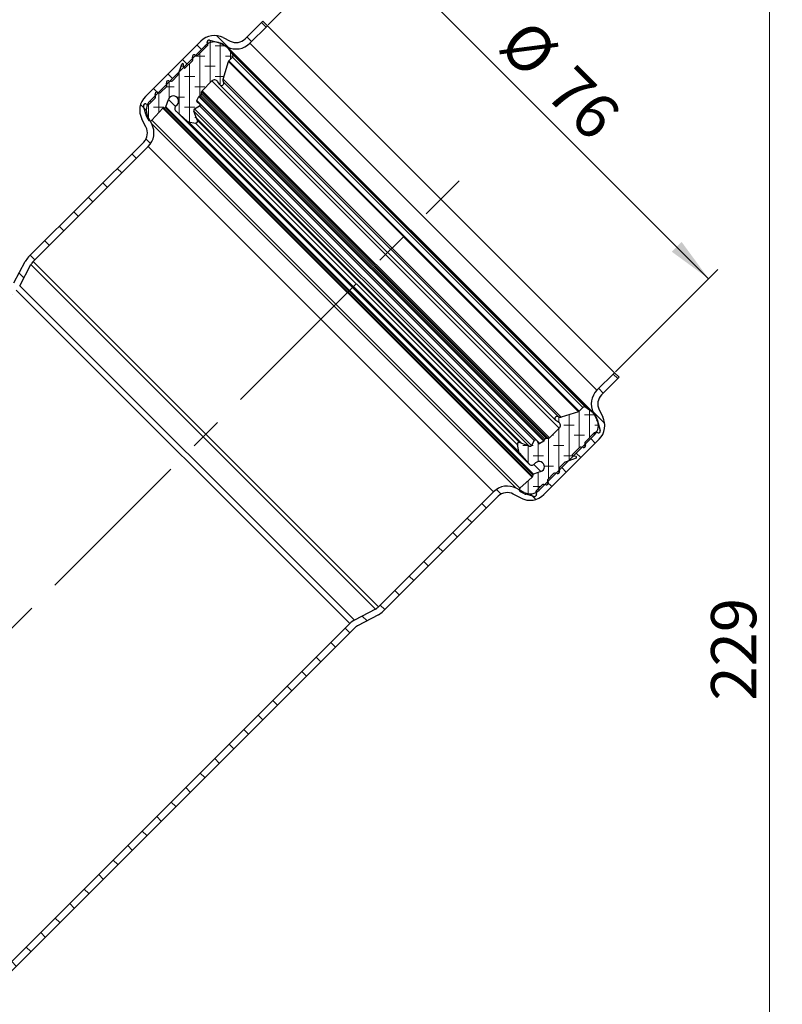
# Model space of a CAD drawing. Units: millimetres. Extents: x 0 to 420, y 0 to 297.
# Drawn here: x 146 to 205, y 161 to 237 of the extents above; entities that cross this region are included whole.
import ezdxf

# ---------------------------------------------------------------- set-up
doc = ezdxf.new("R2010")
doc.units = ezdxf.units.MM
doc.linetypes.add('CENTERX2', pattern=[20.32, 12.7, -2.54, 2.54, -2.54])
doc.styles.add('SLDTEXTSTYLE0', font='TXT', dxfattribs={"width": 0.605})
doc.dimstyles.new('SLDDIMSTYLE0', dxfattribs={"dimtxt": 3.5, "dimasz": 3.5, "dimexe": 0, "dimexo": 0.0625, "dimgap": 0.875, "dimtad": 1, "dimlfac": 2, "dimrnd": 1e-09, "dimzin": 12, "dimdsep": 46, "dimtxsty": 'SLDTEXTSTYLE0', "dimsah": 1, "dimcen": 0.09, "dimadec": 0, "dimazin": 3, "dimtfac": 1, "dimtdec": 3, "dimtofl": 0, "dimtmove": 0, "dimatfit": 3, "dimfxl": 1, "dimfrac": 2, "dimtolj": 1, "dimtzin": 12, "dimarcsym": 0})
doc.dimstyles.new('SLDDIMSTYLE1', dxfattribs={"dimtxt": 3.5, "dimasz": 3.5, "dimexe": 0, "dimexo": 0.0625, "dimgap": 0.875, "dimtad": 1, "dimdec": 4, "dimlfac": 2, "dimzin": 12, "dimdsep": 46, "dimtxsty": 'SLDTEXTSTYLE0', "dimsah": 1, "dimcen": 0.09, "dimazin": 3, "dimtfac": 1, "dimtdec": 3, "dimtofl": 0, "dimtmove": 0, "dimatfit": 3, "dimfxl": 1, "dimfrac": 2, "dimtolj": 1, "dimtzin": 12, "dimarcsym": 0})
pattern_1 = [(2e-06, (1.1906, -2e-15), (1.5875, 0.79375), [0.79375, -1.5875]), (2e-06, (1.9844, -0.79375), (1.5875, 0.79375), [0.79375, -1.5875]), (89.99997, (0, 0), (-0.79375, 4e-07), [])]

# ---------------------------------------------------------------- blocks, each defined once
blk = doc.blocks.new('_D_2')
at = {"color": 7, "linetype": 'Continuous', "lineweight": 0}
for p, q in [((165.637, 236.575), (173.552, 244.491)), ((172.845, 243.784), (199.715, 216.914)), ((192.507, 209.705), (200.422, 217.621))]:
    blk.add_line(p, q, dxfattribs=at)
at = {"color": 7, "linetype": 'Continuous', "lineweight": 18}
for points in [[(172.845, 243.784), (174.939, 240.928), (175.701, 241.69)], [(199.715, 216.914), (197.621, 219.769), (196.86, 219.008)]]:
    blk.add_solid(points, dxfattribs=at)
at = {"color": 7, "linetype": 'Continuous', "lineweight": 18, "char_height": 3.5, "attachment_point": 1, "rotation": 315, "style": 'SLDTEXTSTYLE0'}
for s, insert in [('%%c', (185.776, 237.234)), ('76', (189.391, 233.632))]:
    blk.add_mtext(s, dxfattribs=dict(at, insert=insert))
blk = doc.blocks.new('_D_5')
at = {"color": 7, "linetype": 'Continuous', "lineweight": 18}
blk.add_arc((121.936, 166.005), 26.851, 45, 90, dxfattribs=at)
for points in [[(121.936, 192.856), (125.394, 192.092), (125.464, 193.167)], [(140.923, 184.991), (138.648, 187.705), (137.938, 186.896)]]:
    blk.add_solid(points, dxfattribs=at)
at = {"color": 7, "linetype": 'Continuous', "lineweight": 18, "insert": (130.579, 196.372), "char_height": 3.5, "attachment_point": 1, "rotation": 337.5, "style": 'SLDTEXTSTYLE0'}
blk.add_mtext('45°', dxfattribs=at)
blk = doc.blocks.new('_D_6')
at = {"color": 7, "linetype": 'Continuous', "lineweight": 0}
for p, q in [((141.536, 245.505), (205.416, 245.505)), ((204.416, 245.505), (204.416, 131.005)), ((140.076, 131.005), (205.416, 131.005))]:
    blk.add_line(p, q, dxfattribs=at)
at = {"color": 7, "linetype": 'Continuous', "lineweight": 18}
for points in [[(204.416, 245.505), (203.877, 242.005), (204.954, 242.005)], [(204.416, 131.005), (204.954, 134.505), (203.877, 134.505)]]:
    blk.add_solid(points, dxfattribs=at)
at = {"color": 7, "linetype": 'Continuous', "lineweight": 18, "insert": (199.904, 184.244), "char_height": 3.5, "attachment_point": 1, "rotation": 90, "style": 'SLDTEXTSTYLE0'}
blk.add_mtext('229', dxfattribs=at)

msp = doc.modelspace()

# ---------------------------------------------------------------- hatches: boundary and pattern name
at = {"linetype": 'Continuous', "lineweight": 18}
h = msp.add_hatch(dxfattribs=at)
h.set_pattern_fill('ANSI31', scale=0.5, angle=90, style=0)
edge = h.paths.add_edge_path(flags=0)
edge.add_arc((163.144284, 236.2042), 1.5, 243.1, 315)
edge.add_line((164.204944, 235.14354), (165.565976, 236.504572))
edge.add_line((165.565976, 236.504572), (165.212423, 236.858125))
edge.add_line((165.212423, 236.858125), (163.851391, 235.497093))
edge.add_arc((163.144284, 236.2042), 1, 243.1, 315, ccw=False)
edge.add_line((162.691849, 235.312403), (162.150783, 235.586901))
edge.add_arc((161.472131, 234.249205), 1.5, 63.1, 135)
edge.add_line((160.411471, 235.309865), (156.128911, 231.027304))
edge.add_arc((157.189571, 229.966644), 1.5, 135, 207.6)
edge.add_line((155.860265, 229.2717), (156.174685, 228.670272))
edge.add_arc((155.288481, 228.206976), 1, -45, 27.6, ccw=False)
edge.add_line((155.995588, 227.499869), (147.092229, 218.59651))
edge.add_arc((148.152889, 217.53585), 1.5, 135, 152)
edge.add_line((146.828468, 218.240058), (145.960148, 216.606984))
edge.add_arc((145.0772, 217.076456), 1, 315, 332, ccw=False)
edge.add_line((145.784307, 216.369349), (143.186047, 213.771089))
edge.add_line((143.186047, 213.771089), (143.186047, 213.063982))
edge.add_line((143.186047, 213.063982), (146.13786, 216.015796))
edge.add_arc((145.0772, 217.076456), 1.5, 315, 332)
edge.add_line((146.401621, 216.372249), (147.269942, 218.005322))
edge.add_arc((148.152889, 217.53585), 1, 135, 152, ccw=False)
edge.add_line((147.445783, 218.242957), (156.349141, 227.146316))
edge.add_arc((155.288481, 228.206976), 1.5, 315, 387.6)
edge.add_line((156.617786, 228.90192), (156.303367, 229.503348))
edge.add_arc((157.189571, 229.966644), 1, 135, 207.6, ccw=False)
edge.add_line((156.482464, 230.673751), (160.765024, 234.956312))
edge.add_arc((161.472131, 234.249205), 1, 63.1, 135, ccw=False)
edge.add_line((161.924566, 235.141002), (162.465632, 234.866504))
h = msp.add_hatch(dxfattribs=at)
h.set_pattern_fill('DIN 128 Elastomer-Gummi', scale=0.125, angle=-45, style=0, pattern_type=2)
h.set_pattern_definition(pattern_1)
edge = h.paths.add_edge_path(flags=0)
edge.add_line((160.913335, 234.934457), (160.22414, 234.245262))
edge.add_arc((160.122953, 234.346448), 0.1431, 255, 315, ccw=False)
edge.add_line((160.085916, 234.208225), (159.944015, 234.246247))
edge.add_spline(control_points=[(159.944015, 234.246247), (159.940782, 234.247113), (159.937516, 234.247866), (159.934231, 234.248504), (159.918508, 234.251554), (159.902041, 234.251932), (159.886195, 234.249606), (159.870348, 234.24728), (159.854685, 234.242186), (159.840502, 234.234745), (159.826318, 234.227305), (159.813224, 234.217313), (159.802303, 234.205598), (159.791382, 234.193882), (159.782334, 234.18012), (159.775906, 234.16545), (159.769479, 234.15078), (159.765496, 234.134798), (159.764287, 234.118827), (159.763077, 234.102857), (159.764609, 234.086457), (159.768754, 234.070987)], knot_values=[0, 0, 0, 0, 0.000020082, 0.000020082, 0.000020082, 0.000117503, 0.000117503, 0.000117503, 0.000214924, 0.000214924, 0.000214924, 0.000312345, 0.000312345, 0.000312345, 0.000409766, 0.000409766, 0.000409766, 0.000507187, 0.000507187, 0.000507187, 0.000604608, 0.000604608, 0.000604608, 0.000604608], weights=[1, 1, 1, 1, 1, 1, 1, 1, 1, 1, 1, 1, 1, 1, 1, 1, 1, 1, 1, 1, 1, 1], degree=3, periodic=0)
edge.add_line((159.768754, 234.070987), (159.806776, 233.929085))
edge.add_arc((159.668553, 233.892048), 0.1431, -45.00000001, 14.99999999, ccw=False)
edge.add_line((159.76974, 233.790862), (159.211563, 233.232685))
edge.add_arc((159.171089, 233.27316), 0.05724, 190, 315, ccw=False)
edge.add_line((159.114718, 233.26322), (159.068839, 233.523415))
edge.add_spline(control_points=[(159.068839, 233.523415), (159.067992, 233.528219), (159.066513, 233.532953), (159.064475, 233.537386), (159.061799, 233.543206), (159.058081, 233.548645), (159.053629, 233.553252), (159.049177, 233.557859), (159.043868, 233.561761), (159.038142, 233.564634), (159.032416, 233.567508), (159.026115, 233.569432), (159.019761, 233.570248), (159.013407, 233.571065), (159.006824, 233.570795), (159.000558, 233.569462), (158.994291, 233.568129), (158.988169, 233.565695), (158.982697, 233.562363), (158.977225, 233.559031), (158.972253, 233.554708), (158.968193, 233.549753), (158.964133, 233.544797), (158.960872, 233.539072), (158.958681, 233.533052)], knot_values=[0, 0, 0, 0, 0.000029273, 0.000029273, 0.000029273, 0.000067946, 0.000067946, 0.000067946, 0.000106618, 0.000106618, 0.000106618, 0.000145291, 0.000145291, 0.000145291, 0.000183963, 0.000183963, 0.000183963, 0.000222636, 0.000222636, 0.000222636, 0.000261308, 0.000261308, 0.000261308, 0.00029998, 0.00029998, 0.00029998, 0.00029998], weights=[1, 1, 1, 1, 1, 1, 1, 1, 1, 1, 1, 1, 1, 1, 1, 1, 1, 1, 1, 1, 1, 1, 1, 1, 1], degree=3, periodic=0)
edge.add_line((158.958681, 233.533052), (158.652932, 232.693015))
edge.add_arc((158.518463, 232.741958), 0.1431, 315.00000004, 340.00000004, ccw=False)
edge.add_line((158.61965, 232.640772), (158.216097, 232.237219))
edge.add_arc((158.11491, 232.338406), 0.1431, 255, 315, ccw=False)
edge.add_line((158.077873, 232.200182), (157.935972, 232.238204))
edge.add_spline(control_points=[(157.935972, 232.238204), (157.932739, 232.239071), (157.929474, 232.239824), (157.926188, 232.240461), (157.910465, 232.243512), (157.893998, 232.243889), (157.878152, 232.241563), (157.862306, 232.239237), (157.846642, 232.234143), (157.832459, 232.226703), (157.818276, 232.219262), (157.805182, 232.209271), (157.794261, 232.197555), (157.78334, 232.18584), (157.774291, 232.172077), (157.767864, 232.157407), (157.761436, 232.142737), (157.757453, 232.126755), (157.756244, 232.110785), (157.755035, 232.094814), (157.756566, 232.078414), (157.760712, 232.062944)], knot_values=[0, 0, 0, 0, 0.000020082, 0.000020082, 0.000020082, 0.000117503, 0.000117503, 0.000117503, 0.000214924, 0.000214924, 0.000214924, 0.000312345, 0.000312345, 0.000312345, 0.000409766, 0.000409766, 0.000409766, 0.000507187, 0.000507187, 0.000507187, 0.000604608, 0.000604608, 0.000604608, 0.000604608], weights=[1, 1, 1, 1, 1, 1, 1, 1, 1, 1, 1, 1, 1, 1, 1, 1, 1, 1, 1, 1, 1, 1], degree=3, periodic=0)
edge.add_line((157.760712, 232.062944), (157.798734, 231.921043))
edge.add_arc((157.66051, 231.884006), 0.1431, -45, 14.99999999, ccw=False)
edge.add_line((157.761697, 231.782819), (157.332555, 231.353677))
edge.add_arc((157.231368, 231.454864), 0.1431, 255, 315, ccw=False)
edge.add_line((157.194332, 231.31664), (157.05243, 231.354663))
edge.add_spline(control_points=[(157.05243, 231.354663), (157.049197, 231.355529), (157.045932, 231.356282), (157.042646, 231.356919), (157.026923, 231.35997), (157.010457, 231.360347), (156.99461, 231.358021), (156.978764, 231.355695), (156.9631, 231.350601), (156.948917, 231.343161), (156.934734, 231.335721), (156.92164, 231.325729), (156.910719, 231.314013), (156.899798, 231.302298), (156.890749, 231.288535), (156.884322, 231.273865), (156.877894, 231.259195), (156.873911, 231.243213), (156.872702, 231.227243), (156.871493, 231.211272), (156.873024, 231.194873), (156.87717, 231.179402)], knot_values=[0, 0, 0, 0, 0.000020082, 0.000020082, 0.000020082, 0.000117503, 0.000117503, 0.000117503, 0.000214924, 0.000214924, 0.000214924, 0.000312345, 0.000312345, 0.000312345, 0.000409766, 0.000409766, 0.000409766, 0.000507187, 0.000507187, 0.000507187, 0.000604608, 0.000604608, 0.000604608, 0.000604608], weights=[1, 1, 1, 1, 1, 1, 1, 1, 1, 1, 1, 1, 1, 1, 1, 1, 1, 1, 1, 1, 1, 1], degree=3, periodic=0)
edge.add_line((156.87717, 231.179402), (156.915192, 231.037501))
edge.add_arc((156.776968, 231.000464), 0.1431, -44.68435866, 14.99999999, ccw=False)
edge.add_line((156.878711, 230.899836), (156.443445, 230.459748))
edge.add_arc((156.341702, 230.560375), 0.1431, 255, 315.31564138, ccw=False)
edge.add_line((156.304665, 230.422152), (156.162764, 230.460174))
edge.add_spline(control_points=[(156.162764, 230.460174), (156.159531, 230.46104), (156.156266, 230.461794), (156.15298, 230.462431), (156.137257, 230.465481), (156.120791, 230.465859), (156.104944, 230.463533), (156.089098, 230.461207), (156.073434, 230.456113), (156.059251, 230.448672), (156.045068, 230.441232), (156.031974, 230.431241), (156.021053, 230.419525), (156.010132, 230.407809), (156.001083, 230.394047), (155.994656, 230.379377), (155.988228, 230.364707), (155.984245, 230.348725), (155.983036, 230.332754), (155.981827, 230.316784), (155.983358, 230.300384), (155.987504, 230.284914)], knot_values=[0, 0, 0, 0, 0.000020082, 0.000020082, 0.000020082, 0.000117503, 0.000117503, 0.000117503, 0.000214924, 0.000214924, 0.000214924, 0.000312345, 0.000312345, 0.000312345, 0.000409766, 0.000409766, 0.000409766, 0.000507187, 0.000507187, 0.000507187, 0.000604608, 0.000604608, 0.000604608, 0.000604608], weights=[1, 1, 1, 1, 1, 1, 1, 1, 1, 1, 1, 1, 1, 1, 1, 1, 1, 1, 1, 1, 1, 1], degree=3, periodic=0)
edge.add_line((155.987504, 230.284914), (156.157962, 229.648753))
edge.add_arc((156.821436, 229.82653), 0.686878, 195.00000001, 204.014181)
edge.add_line((156.19401, 229.546997), (156.334584, 229.231474))
edge.add_arc((156.49144, 229.301357), 0.17172, 204.01418104, 316.93657947)
edge.add_line((156.616898, 229.184106), (157.489919, 230.118231))
edge.add_spline(control_points=[(157.489919, 230.118231), (157.496481, 230.125252), (157.504345, 230.131237), (157.512861, 230.13569), (157.51843, 230.138602), (157.524356, 230.140913), (157.530426, 230.14254)], knot_values=[0, 0, 0, 0, 0.000057659, 0.000057659, 0.000057659, 0.000095057, 0.000095057, 0.000095057, 0.000095057], weights=[1, 1, 1, 1, 1, 1, 1], degree=3, periodic=0)
edge.add_line((157.530426, 230.14254), (157.66147, 230.177653))
edge.add_arc((157.639248, 230.260587), 0.08586, 285.00000002, 340.74566525)
edge.add_line((157.720305, 230.232274), (157.919389, 230.802223))
edge.add_spline(control_points=[(157.919389, 230.802223), (157.934177, 230.84456), (157.956479, 230.884928), (157.984448, 230.919983), (158.012416, 230.955039), (158.046823, 230.985749), (158.084818, 231.00957), (158.122813, 231.033392), (158.165446, 231.050982), (158.209184, 231.060884), (158.252923, 231.070786), (158.298974, 231.073273), (158.343525, 231.068139), (158.388076, 231.063005), (158.432354, 231.050109), (158.472694, 231.030518), (158.513034, 231.010927), (158.550548, 230.984101), (158.582129, 230.952262), (158.61371, 230.920422), (158.64023, 230.882691), (158.659492, 230.842193), (158.678754, 230.801695), (158.691289, 230.757313), (158.69606, 230.712722), (158.700831, 230.668131), (158.697969, 230.622101), (158.687712, 230.578444), (158.677454, 230.534788), (158.659517, 230.4923), (158.635387, 230.4545), (158.619805, 230.430091), (158.601455, 230.407249), (158.580978, 230.386772)], knot_values=[0, 0, 0, 0, 0.000269073, 0.000269073, 0.000269073, 0.000538146, 0.000538146, 0.000538146, 0.000807219, 0.000807219, 0.000807219, 0.001076292, 0.001076292, 0.001076292, 0.001345365, 0.001345365, 0.001345365, 0.001614438, 0.001614438, 0.001614438, 0.001883511, 0.001883511, 0.001883511, 0.002152584, 0.002152584, 0.002152584, 0.002421657, 0.002421657, 0.002421657, 0.00269073, 0.00269073, 0.00269073, 0.002863031, 0.002863031, 0.002863031, 0.002863031], weights=[1, 1, 1, 1, 1, 1, 1, 1, 1, 1, 1, 1, 1, 1, 1, 1, 1, 1, 1, 1, 1, 1, 1, 1, 1, 1, 1, 1, 1, 1, 1, 1, 1, 1], degree=3, periodic=0)
edge.add_line((158.580978, 230.386772), (158.488033, 230.293827))
edge.add_arc((158.690406, 230.091453), 0.286199, 135, 228.44340351)
edge.add_line((158.500553, 229.87729), (159.363966, 229.111885))
edge.add_arc((159.515848, 229.283216), 0.228959, 228.44340351, 260)
edge.add_line((159.47609, 229.057735), (159.996072, 228.966048))
edge.add_arc((160.020921, 229.106974), 0.1431, 260, 380.75841)
edge.add_line((160.154731, 229.157692), (160.087983, 229.333792))
edge.add_line((160.087983, 229.333792), (159.876336, 229.892178))
edge.add_spline(control_points=[(159.876336, 229.892178), (159.87066, 229.907154), (159.86749, 229.923317), (159.867091, 229.939329), (159.866692, 229.95534), (159.869051, 229.971641), (159.873974, 229.986882), (159.878897, 230.002123), (159.88652, 230.016724), (159.89621, 230.029476), (159.9059, 230.042228), (159.917926, 230.053483), (159.931291, 230.062309), (159.933053, 230.063473), (159.934842, 230.064598), (159.936654, 230.065682)], knot_values=[0, 0, 0, 0, 0.000096098, 0.000096098, 0.000096098, 0.000192195, 0.000192195, 0.000192195, 0.000288293, 0.000288293, 0.000288293, 0.00038439, 0.00038439, 0.00038439, 0.000396884, 0.000396884, 0.000396884, 0.000396884], weights=[1, 1, 1, 1, 1, 1, 1, 1, 1, 1, 1, 1, 1, 1, 1, 1], degree=3, periodic=0)
edge.add_line((159.936654, 230.065682), (160.313481, 230.291229))
edge.add_arc((160.254687, 230.389458), 0.11448, 300.90230452, 418.58310038)
edge.add_line((160.314361, 230.487155), (160.126729, 230.601762))
edge.add_arc((160.171485, 230.675034), 0.08586, 149.70056658, 238.5831004, ccw=False)
edge.add_line((160.097353, 230.718352), (160.274806, 231.022032))
edge.add_spline(control_points=[(160.274806, 231.022032), (160.279654, 231.030329), (160.286002, 231.037904), (160.293323, 231.044128), (160.297264, 231.047479), (160.301527, 231.050484), (160.306007, 231.053071)], knot_values=[0, 0, 0, 0, 0.000057659, 0.000057659, 0.000057659, 0.000088383, 0.000088383, 0.000088383, 0.000088383], weights=[1, 1, 1, 1, 1, 1, 1], degree=3, periodic=0)
edge.add_line((160.306007, 231.053071), (160.409481, 231.112812))
edge.add_arc((160.337931, 231.236739), 0.1431, 299.99999998, 361.06107894)
edge.add_line((160.481006, 231.239389), (160.478459, 231.37691))
edge.add_arc((160.592919, 231.37903), 0.11448, 135, 181.06107898, ccw=False)
edge.add_line((160.51197, 231.459979), (161.279742, 232.227751))
edge.add_arc((161.482115, 232.025378), 0.286199, 34, 135, ccw=False)
edge.add_line((161.719385, 232.185419), (161.876174, 231.95297))
edge.add_arc((162.018536, 232.048994), 0.17172, 214, 391.23154242)
edge.add_arc((162.410092, 232.286424), 0.286199, 163, 211.23154242, ccw=False)
edge.add_line((162.136399, 232.370101), (162.550826, 233.725631))
edge.add_arc((162.660303, 233.69216), 0.11448, 135, 163, ccw=False)
edge.add_line((162.579354, 233.77311), (162.867255, 234.06101))
edge.add_arc((162.74457, 234.183695), 0.173503, 315, 396.28850262)
edge.add_line((162.884421, 234.286383), (162.596551, 234.678436))
edge.add_arc((161.904481, 234.170273), 0.858598, 36.28850263, 51.00000001)
edge.add_line((162.444814, 234.837529), (162.210106, 235.027592))
edge.add_arc((161.777839, 234.493788), 0.686878, 51, 75)
edge.add_line((161.955617, 235.157261), (161.08761, 235.389843))
edge.add_spline(control_points=[(161.08761, 235.389843), (161.084377, 235.390709), (161.081112, 235.391462), (161.077826, 235.392099), (161.062103, 235.39515), (161.045637, 235.395527), (161.02979, 235.393201), (161.013944, 235.390875), (160.99828, 235.385781), (160.984097, 235.378341), (160.969914, 235.370901), (160.95682, 235.360909), (160.945899, 235.349193), (160.934978, 235.337478), (160.925929, 235.323715), (160.919502, 235.309045), (160.913074, 235.294375), (160.909091, 235.278393), (160.907882, 235.262423), (160.906673, 235.246452), (160.908204, 235.230053), (160.91235, 235.214582)], knot_values=[0, 0, 0, 0, 0.000020082, 0.000020082, 0.000020082, 0.000117503, 0.000117503, 0.000117503, 0.000214924, 0.000214924, 0.000214924, 0.000312345, 0.000312345, 0.000312345, 0.000409766, 0.000409766, 0.000409766, 0.000507187, 0.000507187, 0.000507187, 0.000604608, 0.000604608, 0.000604608, 0.000604608], weights=[1, 1, 1, 1, 1, 1, 1, 1, 1, 1, 1, 1, 1, 1, 1, 1, 1, 1, 1, 1, 1, 1], degree=3, periodic=0)
edge.add_line((160.91235, 235.214582), (160.950372, 235.072681))
edge.add_arc((160.812148, 235.035644), 0.1431, -45.00000001, 14.99999999, ccw=False)
h = msp.add_hatch(dxfattribs=at)
h.set_pattern_fill('ANSI31', scale=0.5, angle=90, style=0)
edge = h.paths.add_edge_path(flags=0)
edge.add_line((192.789587, 209.280961), (192.436034, 209.634514))
edge.add_line((192.436034, 209.634514), (191.075002, 208.273482))
edge.add_arc((192.135662, 207.212822), 1.5, 135, 206.9)
edge.add_line((190.797966, 206.53417), (191.072464, 205.993104))
edge.add_arc((190.180667, 205.540669), 1, -45, 26.9, ccw=False)
edge.add_line((190.887773, 204.833563), (186.605213, 200.551002))
edge.add_arc((185.898106, 201.258109), 1, 242.4, 315, ccw=False)
edge.add_line((185.43481, 200.371905), (184.833382, 200.686325))
edge.add_arc((184.138438, 199.357019), 1.5, 62.4, 135)
edge.add_line((183.077777, 200.417679), (174.174419, 191.514321))
edge.add_arc((173.467312, 192.221428), 1, 298, 315, ccw=False)
edge.add_line((173.936784, 191.33848), (172.30371, 190.47016))
edge.add_arc((173.007918, 189.145738), 1.5, 118, 135)
edge.add_line((171.947258, 190.206398), (143.186047, 161.445187))
edge.add_line((143.186047, 161.445187), (143.186047, 160.73808))
edge.add_line((143.186047, 160.73808), (172.300811, 189.852845))
edge.add_arc((173.007918, 189.145738), 1, 118, 135, ccw=False)
edge.add_line((172.538446, 190.028686), (174.171519, 190.897006))
edge.add_arc((173.467312, 192.221428), 1.5, 298, 315)
edge.add_line((174.527972, 191.160767), (183.431331, 200.064126))
edge.add_arc((184.138438, 199.357019), 1, 62.4, 135, ccw=False)
edge.add_line((184.601734, 200.243223), (185.203162, 199.928804))
edge.add_arc((185.898106, 201.258109), 1.5, 242.4, 315)
edge.add_line((186.958766, 200.197449), (191.241327, 204.480009))
edge.add_arc((190.180667, 205.540669), 1.5, 315, 386.9)
edge.add_line((191.518363, 206.219322), (191.243864, 206.760387))
edge.add_arc((192.135662, 207.212822), 1, 135, 206.9, ccw=False)
edge.add_line((191.428555, 207.919929), (192.789587, 209.280961))
h = msp.add_hatch(dxfattribs=at)
h.set_pattern_fill('DIN 128 Elastomer-Gummi', scale=0.125, angle=-45, style=0, pattern_type=2)
h.set_pattern_definition(pattern_1)
edge = h.paths.add_edge_path(flags=0)
edge.add_line((190.176723, 204.292678), (190.865919, 204.981873))
edge.add_arc((190.967106, 204.880687), 0.1431, 75.00000001, 135.00000001, ccw=False)
edge.add_line((191.004142, 205.01891), (191.146044, 204.980888))
edge.add_spline(control_points=[(191.146044, 204.980888), (191.149277, 204.980022), (191.152542, 204.979268), (191.155828, 204.978631), (191.171551, 204.975581), (191.188017, 204.975203), (191.203864, 204.977529), (191.21971, 204.979855), (191.235374, 204.984949), (191.249557, 204.99239), (191.26374, 204.99983), (191.276834, 205.009821), (191.287755, 205.021537), (191.298676, 205.033253), (191.307725, 205.047015), (191.314152, 205.061685), (191.32058, 205.076355), (191.324563, 205.092337), (191.325772, 205.108308), (191.326981, 205.124278), (191.32545, 205.140678), (191.321304, 205.156148)], knot_values=[0, 0, 0, 0, 0.000020082, 0.000020082, 0.000020082, 0.000117503, 0.000117503, 0.000117503, 0.000214924, 0.000214924, 0.000214924, 0.000312345, 0.000312345, 0.000312345, 0.000409766, 0.000409766, 0.000409766, 0.000507187, 0.000507187, 0.000507187, 0.000604608, 0.000604608, 0.000604608, 0.000604608], weights=[1, 1, 1, 1, 1, 1, 1, 1, 1, 1, 1, 1, 1, 1, 1, 1, 1, 1, 1, 1, 1, 1], degree=3, periodic=0)
edge.add_line((191.321304, 205.156148), (191.088723, 206.024155))
edge.add_arc((190.425249, 205.846378), 0.686878, 15, 39)
edge.add_line((190.959054, 206.278644), (190.768991, 206.513353))
edge.add_arc((190.101735, 205.97302), 0.858598, 38.99999999, 53.71149737)
edge.add_line((190.609897, 206.66509), (190.217845, 206.952959))
edge.add_arc((190.115157, 206.813108), 0.173503, 53.71149738, 135)
edge.add_line((189.992472, 206.935793), (189.704571, 206.647892))
edge.add_arc((189.623622, 206.728842), 0.11448, 287, 315, ccw=False)
edge.add_line((189.657093, 206.619364), (188.301563, 206.204937))
edge.add_arc((188.217886, 206.478631), 0.286199, 238.76845758, 287, ccw=False)
edge.add_arc((187.980456, 206.087074), 0.17172, 58.76845758, 236)
edge.add_line((187.884432, 205.944712), (188.11688, 205.787923))
edge.add_arc((187.95684, 205.550654), 0.286199, -45, 56, ccw=False)
edge.add_line((188.159213, 205.34828), (187.391441, 204.580508))
edge.add_arc((187.310492, 204.661457), 0.11448, 268.93892102, 315, ccw=False)
edge.add_line((187.308372, 204.546997), (187.170851, 204.549544))
edge.add_arc((187.168201, 204.406469), 0.1431, 88.93892106, 150.00000002)
edge.add_line((187.044273, 204.478019), (186.984533, 204.374546))
edge.add_spline(control_points=[(186.984533, 204.374546), (186.979728, 204.366223), (186.97342, 204.358616), (186.966131, 204.352353), (186.962207, 204.348982), (186.957961, 204.345954), (186.953494, 204.343344)], knot_values=[0, 0, 0, 0, 0.000057659, 0.000057659, 0.000057659, 0.000088383, 0.000088383, 0.000088383, 0.000088383], weights=[1, 1, 1, 1, 1, 1, 1], degree=3, periodic=0)
edge.add_line((186.953494, 204.343344), (186.649814, 204.165892))
edge.add_arc((186.606496, 204.240023), 0.08586, 211.4168996, 300.29943342, ccw=False)
edge.add_line((186.533223, 204.195268), (186.418617, 204.3829))
edge.add_arc((186.32092, 204.323226), 0.11448, 31.41689962, 149.09769548)
edge.add_line((186.222691, 204.38202), (185.997144, 204.005192))
edge.add_spline(control_points=[(185.997144, 204.005192), (185.988918, 203.991449), (185.978207, 203.978937), (185.965896, 203.968692), (185.953585, 203.958447), (185.939336, 203.950186), (185.924328, 203.944593), (185.90932, 203.939), (185.893139, 203.935921), (185.877126, 203.935612), (185.861113, 203.935302), (185.844825, 203.937752), (185.829612, 203.942761), (185.827606, 203.943421), (185.825614, 203.944126), (185.82364, 203.944874)], knot_values=[0, 0, 0, 0, 0.000096098, 0.000096098, 0.000096098, 0.000192195, 0.000192195, 0.000192195, 0.000288293, 0.000288293, 0.000288293, 0.00038439, 0.00038439, 0.00038439, 0.000396884, 0.000396884, 0.000396884, 0.000396884], weights=[1, 1, 1, 1, 1, 1, 1, 1, 1, 1, 1, 1, 1, 1, 1, 1], degree=3, periodic=0)
edge.add_line((185.82364, 203.944874), (185.265254, 204.156521))
edge.add_line((185.265254, 204.156521), (185.089154, 204.223269))
edge.add_arc((185.038435, 204.089459), 0.1431, 69.24159, 190)
edge.add_line((184.89751, 204.06461), (184.989197, 203.544628))
edge.add_arc((185.214678, 203.584386), 0.228959, 190, 221.55659649)
edge.add_line((185.043347, 203.432504), (185.808752, 202.569091))
edge.add_arc((186.022915, 202.758944), 0.286199, 221.55659649, 315)
edge.add_line((186.225288, 202.556571), (186.318234, 202.649516))
edge.add_spline(control_points=[(186.318234, 202.649516), (186.349944, 202.681227), (186.387567, 202.7079), (186.427986, 202.727327), (186.468406, 202.746753), (186.512736, 202.759469), (186.557308, 202.764422), (186.601879, 202.769374), (186.64792, 202.7667), (186.691618, 202.75662), (186.735316, 202.74654), (186.777876, 202.728776), (186.815774, 202.7048), (186.853672, 202.680824), (186.887953, 202.649974), (186.915779, 202.614805), (186.943605, 202.579636), (186.965742, 202.539178), (186.980358, 202.496781), (186.994974, 202.454384), (187.002471, 202.408879), (187.002229, 202.364034), (187.001988, 202.31919), (186.994, 202.273768), (186.978928, 202.231531), (186.963856, 202.189294), (186.941284, 202.149077), (186.913081, 202.11421), (186.884878, 202.079343), (186.850267, 202.048864), (186.812112, 202.025298), (186.787474, 202.01008), (186.761024, 201.997477), (186.733685, 201.987927)], knot_values=[0, 0, 0, 0, 0.000269073, 0.000269073, 0.000269073, 0.000538146, 0.000538146, 0.000538146, 0.000807219, 0.000807219, 0.000807219, 0.001076292, 0.001076292, 0.001076292, 0.001345365, 0.001345365, 0.001345365, 0.001614438, 0.001614438, 0.001614438, 0.001883511, 0.001883511, 0.001883511, 0.002152584, 0.002152584, 0.002152584, 0.002421657, 0.002421657, 0.002421657, 0.00269073, 0.00269073, 0.00269073, 0.002863031, 0.002863031, 0.002863031, 0.002863031], weights=[1, 1, 1, 1, 1, 1, 1, 1, 1, 1, 1, 1, 1, 1, 1, 1, 1, 1, 1, 1, 1, 1, 1, 1, 1, 1, 1, 1, 1, 1, 1, 1, 1, 1], degree=3, periodic=0)
edge.add_line((186.733685, 201.987927), (186.163735, 201.788843))
edge.add_arc((186.192049, 201.707786), 0.08586, 109.25433475, 164.99999998)
edge.add_line((186.109115, 201.730008), (186.074001, 201.598964))
edge.add_spline(control_points=[(186.074001, 201.598964), (186.071514, 201.589682), (186.06739, 201.580701), (186.061971, 201.572765), (186.058426, 201.567576), (186.054284, 201.562749), (186.049693, 201.558458)], knot_values=[0, 0, 0, 0, 0.000057659, 0.000057659, 0.000057659, 0.000095057, 0.000095057, 0.000095057, 0.000095057], weights=[1, 1, 1, 1, 1, 1, 1], degree=3, periodic=0)
edge.add_line((186.049693, 201.558458), (185.115567, 200.685436))
edge.add_arc((185.232819, 200.559978), 0.17172, 133.06342053, 245.98581896)
edge.add_line((185.162935, 200.403122), (185.478458, 200.262549))
edge.add_arc((185.757992, 200.889974), 0.686878, 245.985819, 254.99999999)
edge.add_line((185.580215, 200.2265), (186.216375, 200.056042))
edge.add_spline(control_points=[(186.216375, 200.056042), (186.219608, 200.055176), (186.222874, 200.054422), (186.226159, 200.053785), (186.241882, 200.050735), (186.258349, 200.050357), (186.274195, 200.052683), (186.290042, 200.055009), (186.305705, 200.060103), (186.319888, 200.067544), (186.334072, 200.074984), (186.347166, 200.084975), (186.358087, 200.096691), (186.369008, 200.108407), (186.378056, 200.122169), (186.384484, 200.136839), (186.390911, 200.151509), (186.394894, 200.167491), (186.396104, 200.183462), (186.397313, 200.199432), (186.395781, 200.215832), (186.391636, 200.231302)], knot_values=[0, 0, 0, 0, 0.000020082, 0.000020082, 0.000020082, 0.000117503, 0.000117503, 0.000117503, 0.000214924, 0.000214924, 0.000214924, 0.000312345, 0.000312345, 0.000312345, 0.000409766, 0.000409766, 0.000409766, 0.000507187, 0.000507187, 0.000507187, 0.000604608, 0.000604608, 0.000604608, 0.000604608], weights=[1, 1, 1, 1, 1, 1, 1, 1, 1, 1, 1, 1, 1, 1, 1, 1, 1, 1, 1, 1, 1, 1], degree=3, periodic=0)
edge.add_line((186.391636, 200.231302), (186.353614, 200.373204))
edge.add_arc((186.491837, 200.410241), 0.1431, 134.68435862, 195, ccw=False)
edge.add_line((186.391209, 200.511983), (186.831298, 200.947249))
edge.add_arc((186.931926, 200.845507), 0.1431, 75.00000001, 134.68435866, ccw=False)
edge.add_line((186.968963, 200.98373), (187.110864, 200.945708))
edge.add_spline(control_points=[(187.110864, 200.945708), (187.114097, 200.944842), (187.117362, 200.944088), (187.120648, 200.943451), (187.136371, 200.940401), (187.152837, 200.940023), (187.168684, 200.942349), (187.18453, 200.944675), (187.200194, 200.949769), (187.214377, 200.95721), (187.22856, 200.96465), (187.241654, 200.974641), (187.252575, 200.986357), (187.263496, 200.998073), (187.272545, 201.011835), (187.278972, 201.026505), (187.2854, 201.041175), (187.289383, 201.057157), (187.290592, 201.073128), (187.291801, 201.089098), (187.29027, 201.105498), (187.286124, 201.120968)], knot_values=[0, 0, 0, 0, 0.000020082, 0.000020082, 0.000020082, 0.000117503, 0.000117503, 0.000117503, 0.000214924, 0.000214924, 0.000214924, 0.000312345, 0.000312345, 0.000312345, 0.000409766, 0.000409766, 0.000409766, 0.000507187, 0.000507187, 0.000507187, 0.000604608, 0.000604608, 0.000604608, 0.000604608], weights=[1, 1, 1, 1, 1, 1, 1, 1, 1, 1, 1, 1, 1, 1, 1, 1, 1, 1, 1, 1, 1, 1], degree=3, periodic=0)
edge.add_line((187.286124, 201.120968), (187.248102, 201.26287))
edge.add_arc((187.386326, 201.299907), 0.1431, 135, 195, ccw=False)
edge.add_line((187.285139, 201.401093), (187.714281, 201.830235))
edge.add_arc((187.815467, 201.729048), 0.1431, 75.00000001, 135, ccw=False)
edge.add_line((187.852504, 201.867272), (187.994406, 201.82925))
edge.add_spline(control_points=[(187.994406, 201.82925), (187.997639, 201.828383), (188.000904, 201.82763), (188.00419, 201.826993), (188.019913, 201.823943), (188.036379, 201.823565), (188.052226, 201.825891), (188.068072, 201.828217), (188.083735, 201.833311), (188.097919, 201.840751), (188.112102, 201.848192), (188.125196, 201.858183), (188.136117, 201.869899), (188.147038, 201.881614), (188.156087, 201.895377), (188.162514, 201.910047), (188.168941, 201.924717), (188.172925, 201.940699), (188.174134, 201.95667), (188.175343, 201.97264), (188.173812, 201.98904), (188.169666, 202.00451)], knot_values=[0, 0, 0, 0, 0.000020082, 0.000020082, 0.000020082, 0.000117503, 0.000117503, 0.000117503, 0.000214924, 0.000214924, 0.000214924, 0.000312345, 0.000312345, 0.000312345, 0.000409766, 0.000409766, 0.000409766, 0.000507187, 0.000507187, 0.000507187, 0.000604608, 0.000604608, 0.000604608, 0.000604608], weights=[1, 1, 1, 1, 1, 1, 1, 1, 1, 1, 1, 1, 1, 1, 1, 1, 1, 1, 1, 1, 1, 1], degree=3, periodic=0)
edge.add_line((188.169666, 202.00451), (188.131644, 202.146412))
edge.add_arc((188.269867, 202.183448), 0.1431, 135, 195, ccw=False)
edge.add_line((188.168681, 202.284635), (188.572233, 202.688188))
edge.add_arc((188.67342, 202.587001), 0.1431, 109.99999996, 134.99999996, ccw=False)
edge.add_line((188.624477, 202.721471), (189.464514, 203.027219))
edge.add_spline(control_points=[(189.464514, 203.027219), (189.469099, 203.028888), (189.473504, 203.031166), (189.477515, 203.033943), (189.482783, 203.037589), (189.487493, 203.042195), (189.491257, 203.047379), (189.495021, 203.052564), (189.497941, 203.058469), (189.499777, 203.064607), (189.501613, 203.070745), (189.502414, 203.077285), (189.502114, 203.083684), (189.501814, 203.090084), (189.500406, 203.09652), (189.498005, 203.102459), (189.495604, 203.108399), (189.492144, 203.114006), (189.487912, 203.118816), (189.483681, 203.123626), (189.47856, 203.127771), (189.472975, 203.130909), (189.46739, 203.134048), (189.461186, 203.136265), (189.454876, 203.137377)], knot_values=[0, 0, 0, 0, 0.000029273, 0.000029273, 0.000029273, 0.000067946, 0.000067946, 0.000067946, 0.000106618, 0.000106618, 0.000106618, 0.000145291, 0.000145291, 0.000145291, 0.000183963, 0.000183963, 0.000183963, 0.000222636, 0.000222636, 0.000222636, 0.000261308, 0.000261308, 0.000261308, 0.00029998, 0.00029998, 0.00029998, 0.00029998], weights=[1, 1, 1, 1, 1, 1, 1, 1, 1, 1, 1, 1, 1, 1, 1, 1, 1, 1, 1, 1, 1, 1, 1, 1, 1], degree=3, periodic=0)
edge.add_line((189.454876, 203.137377), (189.194682, 203.183256))
edge.add_arc((189.204622, 203.239627), 0.05724, 135, 260, ccw=False)
edge.add_line((189.164147, 203.280101), (189.722323, 203.838278))
edge.add_arc((189.82351, 203.737091), 0.1431, 75.00000001, 135.00000001, ccw=False)
edge.add_line((189.860547, 203.875315), (190.002448, 203.837292))
edge.add_spline(control_points=[(190.002448, 203.837292), (190.005681, 203.836426), (190.008946, 203.835673), (190.012232, 203.835035), (190.027955, 203.831985), (190.044422, 203.831607), (190.060268, 203.833934), (190.076115, 203.83626), (190.091778, 203.841354), (190.105961, 203.848794), (190.120144, 203.856234), (190.133239, 203.866226), (190.14416, 203.877941), (190.15508, 203.889657), (190.164129, 203.90342), (190.170557, 203.91809), (190.176984, 203.93276), (190.180967, 203.948742), (190.182176, 203.964712), (190.183386, 203.980683), (190.181854, 203.997082), (190.177709, 204.012553)], knot_values=[0, 0, 0, 0, 0.000020082, 0.000020082, 0.000020082, 0.000117503, 0.000117503, 0.000117503, 0.000214924, 0.000214924, 0.000214924, 0.000312345, 0.000312345, 0.000312345, 0.000409766, 0.000409766, 0.000409766, 0.000507187, 0.000507187, 0.000507187, 0.000604608, 0.000604608, 0.000604608, 0.000604608], weights=[1, 1, 1, 1, 1, 1, 1, 1, 1, 1, 1, 1, 1, 1, 1, 1, 1, 1, 1, 1, 1, 1], degree=3, periodic=0)
edge.add_line((190.177709, 204.012553), (190.139686, 204.154454))
edge.add_arc((190.27791, 204.191491), 0.1431, 135, 195, ccw=False)

# ---------------------------------------------------------------- linework, layer by layer
at = {"color": 7, "linetype": 'Continuous', "lineweight": 25}
for p, q in [((163.851391, 235.497093), (165.212423, 236.858125)), ((164.204944, 235.14354), (165.565976, 236.504572)), ((165.212423, 236.858125), (165.565976, 236.504572)), ((165.565976, 236.504572), (192.436034, 209.634514)), ((162.150783, 235.586901), (162.691849, 235.312403)), ((156.128911, 231.027304), (160.411471, 235.309865)), ((156.482464, 230.673751), (160.765024, 234.956312)), ((160.22414, 234.245262), (160.913335, 234.934457)), ((160.950372, 235.072681), (160.91235, 235.214582)), ((161.08761, 235.389843), (161.955617, 235.157261)), ((161.924566, 235.141002), (162.465632, 234.866504)), ((162.210106, 235.027592), (162.444814, 234.837529)), ((159.806776, 233.929085), (159.768754, 234.070987)), ((159.944015, 234.246247), (160.085916, 234.208225)), ((190.708855, 206.58014), (162.511602, 234.777394)), ((162.884421, 234.286383), (162.596551, 234.678436)), ((158.652932, 232.693015), (158.958681, 233.533052)), ((159.114718, 233.26322), (159.068839, 233.523415)), ((159.211563, 233.232685), (159.76974, 233.790862)), ((162.136399, 232.370101), (162.550826, 233.725631)), ((162.579354, 233.77311), (162.867255, 234.06101)), ((158.216097, 232.237219), (158.61965, 232.640772)), ((159.161149, 233.21679), (159.114718, 233.26322)), ((157.332555, 231.353677), (157.761697, 231.782819)), ((157.798734, 231.921043), (157.760712, 232.062944)), ((157.935972, 232.238204), (158.077873, 232.200182)), ((160.51197, 231.459979), (161.279742, 232.227751)), ((161.876174, 231.95297), (161.719385, 232.185419)), ((187.884432, 205.944712), (161.922511, 231.906632)), ((156.915192, 231.037501), (156.87717, 231.179402)), ((157.05243, 231.354663), (157.194332, 231.31664)), ((160.097353, 230.718352), (160.274806, 231.022032)), ((160.306007, 231.053071), (160.409481, 231.112812)), ((160.481006, 231.239389), (160.478459, 231.37691)), ((156.157962, 229.648753), (155.987504, 230.284914)), ((156.162764, 230.460174), (156.304665, 230.422152)), ((156.443445, 230.459748), (156.878711, 230.899836)), ((157.720305, 230.232274), (157.919389, 230.802223)), ((158.488033, 230.293827), (158.580978, 230.386772)), ((159.936654, 230.065682), (160.313481, 230.291229)), ((160.126729, 230.601762), (160.314361, 230.487155)), ((186.380594, 204.420922), (160.314361, 230.487155)), ((156.334584, 229.231474), (156.19401, 229.546997)), ((156.617786, 228.90192), (156.303367, 229.503348)), ((156.616898, 229.184106), (157.489919, 230.118231)), ((157.530426, 230.14254), (157.66147, 230.177653)), ((158.500553, 229.87729), (159.363966, 229.111885)), ((185.808752, 202.569091), (158.500553, 229.87729)), ((160.087983, 229.333792), (159.876336, 229.892178)), ((156.174685, 228.670272), (155.860265, 229.2717)), ((159.363966, 229.111885), (185.043347, 203.432504)), ((159.47609, 229.057735), (159.996072, 228.966048)), ((160.154731, 229.157692), (160.087983, 229.333792)), ((147.092229, 218.59651), (155.995588, 227.499869)), ((147.445783, 218.242957), (156.349141, 227.146316)), ((145.960148, 216.606984), (146.828468, 218.240058)), ((146.401621, 216.372249), (147.269942, 218.005322)), ((192.436034, 209.634514), (191.075002, 208.273482)), ((192.789587, 209.280961), (191.428555, 207.919929)), ((192.436034, 209.634514), (192.789587, 209.280961)), ((189.657093, 206.619364), (188.301563, 206.204937)), ((189.992472, 206.935793), (189.704571, 206.647892)), ((190.609897, 206.66509), (190.217845, 206.952959)), ((191.243864, 206.760387), (191.518363, 206.219322)), ((188.11688, 205.787923), (187.884432, 205.944712)), ((190.768991, 206.513353), (190.959054, 206.278644)), ((190.797966, 206.53417), (191.072464, 205.993104)), ((191.088723, 206.024155), (191.321304, 205.156148)), ((188.159213, 205.34828), (187.391441, 204.580508)), ((186.222691, 204.38202), (185.997144, 204.005192)), ((186.418617, 204.3829), (186.533223, 204.195268)), ((190.887773, 204.833563), (186.605213, 200.551002)), ((186.953494, 204.343344), (186.649814, 204.165892)), ((191.241327, 204.480009), (186.958766, 200.197449)), ((187.044273, 204.478019), (186.984533, 204.374546)), ((187.308372, 204.546997), (187.170851, 204.549544)), ((190.865919, 204.981873), (190.176723, 204.292678)), ((191.146044, 204.980888), (191.004142, 205.01891)), ((184.89751, 204.06461), (184.989197, 203.544628)), ((185.265254, 204.156521), (185.089154, 204.223269)), ((185.82364, 203.944874), (185.265254, 204.156521)), ((189.722323, 203.838278), (189.164147, 203.280101)), ((190.002448, 203.837292), (189.860547, 203.875315)), ((190.139686, 204.154454), (190.177709, 204.012553)), ((185.043347, 203.432504), (185.808752, 202.569091)), ((189.464514, 203.027219), (188.624477, 202.721471)), ((189.194682, 203.183256), (189.148251, 203.229687)), ((189.454876, 203.137377), (189.194682, 203.183256)), ((186.318234, 202.649516), (186.225288, 202.556571)), ((188.131644, 202.146412), (188.169666, 202.00451)), ((188.572233, 202.688188), (188.168681, 202.284635)), ((186.049693, 201.558458), (185.115567, 200.685436)), ((186.109115, 201.730008), (186.074001, 201.598964)), ((186.733685, 201.987927), (186.163735, 201.788843)), ((187.714281, 201.830235), (187.285139, 201.401093)), ((187.994406, 201.82925), (187.852504, 201.867272)), ((185.43481, 200.371905), (184.833382, 200.686325)), ((186.831298, 200.947249), (186.391209, 200.511983)), ((187.110864, 200.945708), (186.968963, 200.98373)), ((187.248102, 201.26287), (187.286124, 201.120968)), ((183.077777, 200.417679), (174.174419, 191.514321)), ((183.431331, 200.064126), (174.527972, 191.160767)), ((185.203162, 199.928804), (184.601734, 200.243223)), ((185.478458, 200.262549), (185.162935, 200.403122)), ((186.216375, 200.056042), (185.580215, 200.2265)), ((186.353614, 200.373204), (186.391636, 200.231302)), ((173.936784, 191.33848), (172.30371, 190.47016)), ((174.171519, 190.897006), (172.538446, 190.028686)), ((171.947258, 190.206398), (143.186047, 161.445187)), ((172.300811, 189.852845), (143.186047, 160.73808))]:
    msp.add_line(p, q, dxfattribs=at)
at = {"color": 8, "linetype": 'Continuous', "lineweight": 18}
for p, q in [((160.765024, 234.956312), (160.850107, 234.871229)), ((162.465632, 234.866504), (190.797966, 206.53417)), ((191.075002, 208.273482), (164.204944, 235.14354)), ((162.596551, 234.678436), (190.609897, 206.66509)), ((190.217845, 206.952959), (162.884421, 234.286383)), ((162.550826, 233.725631), (189.657093, 206.619364)), ((162.579354, 233.77311), (189.704571, 206.647892)), ((162.867255, 234.06101), (189.992472, 206.935793)), ((161.279742, 232.227751), (188.159213, 205.34828)), ((162.136399, 232.370101), (188.301563, 206.204937)), ((188.069492, 206.233908), (162.16537, 232.138031)), ((160.274806, 231.022032), (186.953494, 204.343344)), ((160.306007, 231.053071), (186.984533, 204.374546)), ((160.409481, 231.112812), (187.044273, 204.478019)), ((160.478459, 231.37691), (187.308372, 204.546997)), ((187.170851, 204.549544), (160.481006, 231.239389)), ((160.51197, 231.459979), (187.391441, 204.580508)), ((156.482464, 230.673751), (156.569259, 230.586956)), ((158.460164, 230.261448), (157.919389, 230.802223)), ((160.097353, 230.718352), (186.649814, 204.165892)), ((160.313481, 230.291229), (186.222691, 204.38202)), ((186.049693, 201.558458), (157.489919, 230.118231)), ((186.074001, 201.598964), (157.530426, 230.14254)), ((157.66147, 230.177653), (186.109115, 201.730008)), ((186.163735, 201.788843), (157.720305, 230.232274)), ((159.876336, 229.892178), (185.82364, 203.944874)), ((159.936654, 230.065682), (185.997144, 204.005192)), ((185.115567, 200.685436), (156.616898, 229.184106)), ((184.833382, 200.686325), (156.617786, 228.90192)), ((184.989197, 203.544628), (159.47609, 229.057735)), ((159.996072, 228.966048), (184.89751, 204.06461)), ((160.087983, 229.333792), (185.265254, 204.156521)), ((185.089154, 204.223269), (160.154731, 229.157692)), ((156.349141, 227.146316), (183.077777, 200.417679)), ((147.445783, 218.242957), (174.174419, 191.514321)), ((147.269942, 218.005322), (173.936784, 191.33848)), ((146.13786, 216.015796), (171.947258, 190.206398)), ((172.30371, 190.47016), (146.401621, 216.372249)), ((190.802691, 204.918645), (190.887773, 204.833563)), ((186.733685, 201.987927), (186.19291, 202.528702)), ((186.518418, 200.637797), (186.605213, 200.551002))]:
    msp.add_line(p, q, dxfattribs=at)
at = {"color": 7, "linetype": 'CENTERX2', "lineweight": 18}
msp.add_line((134.760546, 178.829084), (180.415219, 224.483757), dxfattribs=at)
at = {"color": 7, "linetype": 'Continuous', "lineweight": 25, "flags": 128}
for points in [[(160.274806, 231.022032), (160.293323, 231.044128), (160.306007, 231.053071)], [(157.489919, 230.118231), (157.512861, 230.13569), (157.530426, 230.14254)], [(186.984533, 204.374546), (186.966131, 204.352353), (186.953494, 204.343344)], [(186.074001, 201.598964), (186.061971, 201.572765), (186.049693, 201.558458)]]:
    msp.add_lwpolyline(points, dxfattribs=at)
at = {"color": 7, "linetype": 'Continuous', "lineweight": 25}
for centre, radius, start, end in [((161.472131, 234.249205), 1.5, 63.1, 135), ((161.472131, 234.249205), 1, 63.1, 135), ((161.050573, 235.251619), 0.1431, 75, 195), ((160.812148, 235.035644), 0.1431, 314.99999999, 14.99999999), ((161.777839, 234.493788), 0.686878, 51, 75), ((161.904481, 234.170273), 0.858598, 36.28850263, 51.00000001), ((163.144284, 236.2042), 1.5, 243.1, 315), ((163.144284, 236.2042), 1, 243.1, 315), ((159.906978, 234.108023), 0.1431, 74.99999999, 195.00000002), ((160.122953, 234.346448), 0.1431, 255, 315), ((162.74457, 234.183695), 0.173503, 315, 36.28850262), ((159.012469, 233.513475), 0.05724, 9.99999998, 159.99999999), ((159.668553, 233.892048), 0.1431, 314.99999999, 14.99999999), ((162.660303, 233.69216), 0.11448, 135, 163), ((158.518463, 232.741958), 0.1431, 315.00000004, 340.00000004), ((159.171089, 233.27316), 0.05724, 190, 315), ((157.898935, 232.099981), 0.1431, 75, 195), ((157.66051, 231.884006), 0.1431, 315, 14.99999999), ((158.11491, 232.338406), 0.1431, 255, 315), ((161.482115, 232.025378), 0.286199, 34, 135), ((162.018536, 232.048994), 0.17172, 214, 31.23154242), ((162.410092, 232.286424), 0.286199, 163, 211.23154242), ((157.189571, 229.966644), 1.5, 135, 207.6), ((157.015393, 231.216439), 0.1431, 74.99999999, 195.00000002), ((156.776968, 231.000464), 0.1431, 315.31564134, 14.99999999), ((157.231368, 231.454864), 0.1431, 255, 315), ((158.297655, 230.670095), 0.400679, 315, 160.74566525), ((160.337931, 231.236739), 0.1431, 299.99999998, 1.06107894), ((160.592919, 231.37903), 0.11448, 135, 181.06107898), ((156.125727, 230.321951), 0.1431, 75, 195.00000001), ((157.189571, 229.966644), 1, 135, 207.6), ((156.341702, 230.560375), 0.1431, 255, 315.31564138), ((158.690406, 230.091453), 0.286199, 135, 228.44340351), ((160.171485, 230.675034), 0.08586, 149.70056658, 238.5831004), ((160.254687, 230.389458), 0.11448, 300.90230452, 58.58310038), ((156.821436, 229.82653), 0.686878, 195.00000001, 204.014181), ((157.639248, 230.260587), 0.08586, 285.00000002, 340.74566525), ((160.010146, 229.942896), 0.1431, 120.90230453, 200.75841001), ((156.49144, 229.301357), 0.17172, 204.01418104, 316.93657947), ((155.288481, 228.206976), 1.5, 315, 27.6), ((159.515848, 229.283216), 0.228959, 228.44340351, 260), ((160.020921, 229.106974), 0.1431, 260, 20.75841), ((155.288481, 228.206976), 1, 315, 27.6), ((148.152889, 217.53585), 1.5, 135, 152), ((148.152889, 217.53585), 1, 135, 152), ((192.135662, 207.212822), 1.5, 135, 206.9), ((192.135662, 207.212822), 1, 135, 206.9), ((189.623622, 206.728842), 0.11448, 287, 315), ((190.115157, 206.813108), 0.173503, 53.71149738, 135), ((190.101735, 205.97302), 0.858598, 38.99999999, 53.71149737), ((187.980456, 206.087074), 0.17172, 58.76845758, 236), ((188.217886, 206.478631), 0.286199, 238.76845758, 287), ((190.180667, 205.540669), 1, 315, 26.9), ((190.425249, 205.846378), 0.686878, 15, 39), ((190.180667, 205.540669), 1.5, 315, 26.9), ((187.95684, 205.550654), 0.286199, 315, 56), ((191.183081, 205.119111), 0.1431, 255, 15), ((186.32092, 204.323226), 0.11448, 31.41689962, 149.09769548), ((187.168201, 204.406469), 0.1431, 88.93892106, 150.00000002), ((187.310492, 204.661457), 0.11448, 268.93892102, 315), ((190.967106, 204.880687), 0.1431, 75.00000001, 135.00000001), ((185.038435, 204.089459), 0.1431, 69.24159, 190), ((185.874358, 204.078684), 0.1431, 249.24158998, 329.09769549), ((186.606496, 204.240023), 0.08586, 211.4168996, 300.29943342), ((189.82351, 203.737091), 0.1431, 75.00000001, 135.00000001), ((190.039485, 203.975516), 0.1431, 254.99999992, 15.00000007), ((190.27791, 204.191491), 0.1431, 135, 195), ((185.214678, 203.584386), 0.228959, 190, 221.55659649), ((189.204622, 203.239627), 0.05724, 135, 260), ((189.444937, 203.081007), 0.05724, 290.00000001, 80.00000002), ((186.022915, 202.758944), 0.286199, 221.55659649, 315), ((186.601556, 202.366194), 0.400679, 289.25433475, 135), ((188.269867, 202.183448), 0.1431, 135, 195), ((188.67342, 202.587001), 0.1431, 109.99999996, 134.99999996), ((186.192049, 201.707786), 0.08586, 109.25433475, 164.99999998), ((187.386326, 201.299907), 0.1431, 135, 195), ((187.815467, 201.729048), 0.1431, 75.00000001, 135), ((188.031443, 201.967473), 0.1431, 255, 15), ((184.138438, 199.357019), 1.5, 62.4, 135), ((185.232819, 200.559978), 0.17172, 133.06342053, 245.98581896), ((185.898106, 201.258109), 1, 242.4, 315), ((186.931926, 200.845507), 0.1431, 75.00000001, 134.68435866), ((187.147901, 201.083931), 0.1431, 254.99999992, 15.00000007), ((184.138438, 199.357019), 1, 62.4, 135), ((185.898106, 201.258109), 1.5, 242.4, 315), ((185.757992, 200.889974), 0.686878, 245.985819, 254.99999999), ((186.253412, 200.194265), 0.1431, 254.99999999, 15), ((186.491837, 200.410241), 0.1431, 134.68435862, 195), ((173.467312, 192.221428), 1, 298, 315), ((173.467312, 192.221428), 1.5, 298, 315), ((173.007918, 189.145738), 1.5, 118, 135), ((173.007918, 189.145738), 1, 118, 135)]:
    msp.add_arc(centre, radius, start, end, dxfattribs=at)

# ---------------------------------------------------------------- dimensions: what is measured, and where the dimension line sits
at = {"color": 7, "linetype": 'Continuous', "lineweight": 18}
dim = msp.add_angular_dim_2l(base=(132.211641, 190.812065), line1=((180.415219, 224.483757), (134.760546, 178.829084)), line2=((121.936047, 247.376163), (121.936047, 127.847631)), dimstyle='SLDDIMSTYLE1', dxfattribs=at)
dim.commit()
dim.dimension.update_dxf_attribs({"geometry": '_D_5', "text_midpoint": (132.211641, 190.812065), "dimtype": 162})
dim = msp.add_linear_dim(base=(204.415933, 131.004585), p1=(141.436047, 245.504585), p2=(139.976047, 131.004585), angle=90, dimstyle='SLDDIMSTYLE0', dxfattribs=at)
dim.commit()
dim.dimension.update_dxf_attribs({"geometry": '_D_6', "text_midpoint": (204.415933, 188.254585), "dimtype": 160})
dim = msp.add_linear_dim(base=(199.715141, 216.913622), p1=(165.565976, 236.504572), p2=(192.436034, 209.634514), angle=315, text='%%c<>', dimstyle='SLDDIMSTYLE0', dxfattribs=at)
dim.commit()
dim.dimension.update_dxf_attribs({"geometry": '_D_2', "text_midpoint": (186.280112, 230.34865), "dimtype": 160})

doc.saveas('drawing.dxf')
